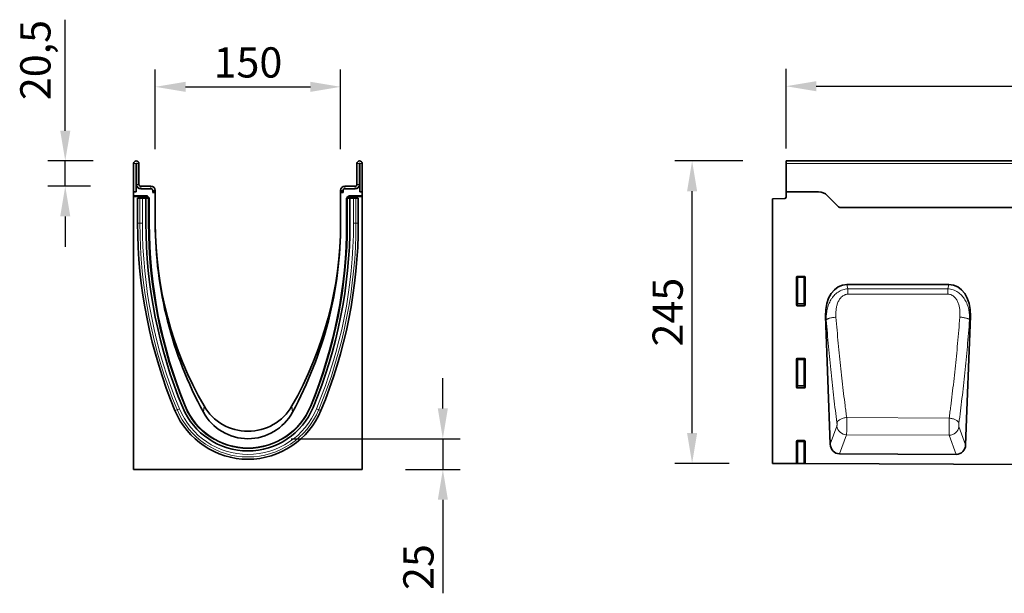
# Model space of a CAD drawing. Units: millimetres. Extents: x 13 to 1775, y 14 to 1263.
# Drawn here: x 76 to 872, y 799 to 1263 of the extents above; entities that cross this region are included whole.
import ezdxf

# ---------------------------------------------------------------- set-up
doc = ezdxf.new("R2010")
doc.units = ezdxf.units.MM
doc.linetypes.add('SLD-Durchgehend', pattern=[0])
for name, color, linetype, lineweight in [('133408', 7, 'Continuous', 25), ('DIMENSION', 3, 'Continuous', 25), ('TANGENT_EDGES', 4, 'Continuous', 25)]:
    doc.layers.add(name, color=color, linetype=linetype, lineweight=lineweight)
doc.styles.add('BEMSTIL', font='arial.ttf', dxfattribs={"width": 0.8})
doc.dimstyles.new('BEMASS$0', dxfattribs={"dimscale": 10, "dimtxt": 3.5, "dimasz": 3.5, "dimexe": 2, "dimexo": 0, "dimgap": 1, "dimtad": 1, "dimdec": 1, "dimtxsty": 'BEMSTIL', "dimcen": 3, "dimclrd": 3, "dimclre": 3, "dimclrt": 4, "dimadec": 0, "dimazin": 0, "dimtfac": 1, "dimtdec": 1, "dimtofl": 0, "dimtmove": 0, "dimatfit": 0, "dimfxl": 0, "dimtolj": 1, "dimlwd": -1, "dimlwe": -1, "dimarcsym": 0})

# ---------------------------------------------------------------- blocks, each defined once
blk = doc.blocks.new('*D26')
at = {"layer": 'Defpoints', "color": 0}
for p in [(619.81, 1149.1), (695.81, 1149.1), (684.81, 904.16)]:
    blk.add_point(p, dxfattribs=at)
at = {"layer": 'DIMENSION', "color": 3}
for p, q in [((660.81, 1149.1), (605.81, 1149.1)), ((619.81, 928.66), (619.81, 1124.6)), ((649.81, 904.16), (605.81, 904.16))]:
    blk.add_line(p, q, dxfattribs=at)
for points in [[(615.72, 1124.6), (623.89, 1124.6), (619.81, 1149.1)], [(615.72, 928.66), (623.89, 928.66), (619.81, 904.16)]]:
    blk.add_solid(points, dxfattribs=at)
at = {"layer": 'DIMENSION', "color": 4, "insert": (587.79, 1026.63), "char_height": 24.5, "attachment_point": 2, "rotation": 90, "style": 'BEMSTIL'}
blk.add_mtext('\\A1;245', dxfattribs=at)
blk = doc.blocks.new('*D28')
at = {"layer": 'Defpoints', "color": 0}
for p in [(1695.81, 1209.6), (695.81, 1124.1), (1695.81, 1124.1)]:
    blk.add_point(p, dxfattribs=at)
at = {"layer": 'DIMENSION', "color": 3}
for p, q in [((695.81, 1159.1), (695.81, 1223.6)), ((1695.81, 1159.1), (1695.81, 1223.6)), ((720.31, 1209.6), (1671.31, 1209.6))]:
    blk.add_line(p, q, dxfattribs=at)
for points in [[(720.31, 1213.69), (720.31, 1205.52), (695.81, 1209.6)], [(1671.31, 1213.69), (1671.31, 1205.52), (1695.81, 1209.6)]]:
    blk.add_solid(points, dxfattribs=at)
at = {"layer": 'DIMENSION', "color": 4, "insert": (1195.81, 1241.62), "char_height": 24.5, "attachment_point": 2, "style": 'BEMSTIL'}
blk.add_mtext('\\A1;1000', dxfattribs=at)
blk = doc.blocks.new('*D30')
at = {"layer": 'Defpoints', "color": 0}
for p in [(335.31, 1209.1), (185.31, 1123.6), (335.31, 1123.6)]:
    blk.add_point(p, dxfattribs=at)
at = {"layer": 'DIMENSION', "color": 3}
for p, q in [((185.31, 1158.6), (185.31, 1223.1)), ((335.31, 1158.6), (335.31, 1223.1)), ((209.81, 1209.1), (310.81, 1209.1))]:
    blk.add_line(p, q, dxfattribs=at)
for points in [[(209.81, 1213.19), (209.81, 1205.02), (185.31, 1209.1)], [(310.81, 1213.19), (310.81, 1205.02), (335.31, 1209.1)]]:
    blk.add_solid(points, dxfattribs=at)
at = {"layer": 'DIMENSION', "color": 4, "insert": (260.31, 1241.12), "char_height": 24.5, "attachment_point": 2, "style": 'BEMSTIL'}
blk.add_mtext('\\A1;150', dxfattribs=at)
blk = doc.blocks.new('*D31')
at = {"layer": 'Defpoints', "color": 0}
for p in [(169.93, 1149.1), (112.45, 1128.6), (167.81, 1128.6)]:
    blk.add_point(p, dxfattribs=at)
at = {"layer": 'DIMENSION', "color": 3}
for p, q in [((112.45, 1173.6), (112.45, 1263.5)), ((134.93, 1149.1), (98.45, 1149.1)), ((112.45, 1128.6), (112.45, 1149.1)), ((132.81, 1128.6), (98.45, 1128.6)), ((112.45, 1104.1), (112.45, 1079.6))]:
    blk.add_line(p, q, dxfattribs=at)
for points in [[(108.37, 1173.6), (116.54, 1173.6), (112.45, 1149.1)], [(108.37, 1104.1), (116.54, 1104.1), (112.45, 1128.6)]]:
    blk.add_solid(points, dxfattribs=at)
at = {"layer": 'DIMENSION', "color": 4, "insert": (76.01, 1230.8), "char_height": 24.5, "attachment_point": 2, "rotation": 90, "style": 'BEMSTIL'}
blk.add_mtext('\\A1;20,5', dxfattribs=at)
blk = doc.blocks.new('*D32')
at = {"layer": 'Defpoints', "color": 0}
for p in [(260.31, 924.1), (352.81, 899.16), (418.06, 899.16)]:
    blk.add_point(p, dxfattribs=at)
at = {"layer": 'DIMENSION', "color": 3}
for p, q in [((418.06, 948.6), (418.06, 973.1)), ((295.31, 924.1), (432.06, 924.1)), ((418.06, 924.1), (418.06, 899.16)), ((387.81, 899.16), (432.06, 899.16)), ((418.06, 874.66), (418.06, 798.88))]:
    blk.add_line(p, q, dxfattribs=at)
for points in [[(413.97, 948.6), (422.14, 948.6), (418.06, 924.1)], [(413.97, 874.66), (422.14, 874.66), (418.06, 899.16)]]:
    blk.add_solid(points, dxfattribs=at)
at = {"layer": 'DIMENSION', "color": 4, "insert": (386.04, 820.16), "char_height": 24.5, "attachment_point": 2, "rotation": 90, "style": 'BEMSTIL'}
blk.add_mtext('\\A1;25', dxfattribs=at)
blk = doc.blocks.new('1042847-M_B_FRONT VIEW')
at = {"layer": '133408', "linetype": 'SLD-Durchgehend', "lineweight": 35}
for p, q in [((6854.88, -2588.55), (5854.88, -2588.55)), ((5854.88, -2590.67), (5854.88, -2588.55)), ((5854.88, -2613.55), (5854.88, -2590.67)), ((5854.88, -2613.55), (5854.88, -2617.97)), ((5881.24, -2613.55), (5854.88, -2613.55)), ((5843.88, -2619.24), (5853.91, -2618.97)), ((5843.88, -2619.24), (5843.88, -2833.49)), ((5897.45, -2625.62), (5888.31, -2616.48)), ((6724.88, -2626.3), (5898.2, -2626.3)), ((5863.38, -2705.38), (5863.38, -2682.54)), ((5863.87, -2682.05), (5869.89, -2682.05)), ((5870.38, -2682.54), (5870.38, -2705.38)), ((5986.67, -2688.65), (5904.23, -2688.65)), ((5869.91, -2705.89), (5863.85, -2705.89)), ((5886.82, -2714.18), (5890.63, -2817.94)), ((6000.25, -2818.41), (6004.08, -2714.18)), ((5863.38, -2771.88), (5863.38, -2749.04)), ((5863.87, -2748.55), (5869.89, -2748.55)), ((5870.38, -2749.04), (5870.38, -2771.88)), ((5869.91, -2772.39), (5863.85, -2772.39)), ((5863.38, -2833.59), (5863.38, -2815.54)), ((5863.87, -2815.05), (5869.89, -2815.05)), ((5870.38, -2815.54), (5870.38, -2833.63)), ((5992.63, -2826.24), (5898.18, -2825.77)), ((5843.88, -2833.49), (5863.38, -2833.59)), ((5863.88, -2833.59), (5863.38, -2833.59)), ((5864.37, -2833.6), (5863.88, -2833.59)), ((5864.37, -2833.6), (5869.39, -2833.62)), ((5869.88, -2833.62), (5869.39, -2833.62)), ((5870.38, -2833.63), (5869.88, -2833.62)), ((5870.38, -2833.63), (6828.38, -2838.42))]:
    blk.add_line(p, q, dxfattribs=at)
for centre, radius, start, end in [((5881.24, -2623.55), 10, 45, 90), ((5853.88, -2617.97), 1, 271.5, 0), ((5904.52, -2618.55), 10, 225, 230.80503)]:
    blk.add_arc(centre, radius, start, end, dxfattribs=at)
for centre, major_axis, ratio, start_param, end_param in [((5863.89, -2682.56), (-0.364, 0.364), 0.970288, 5.512866, 7.053504), ((5869.87, -2682.56), (0.364, 0.364), 0.970288, 5.512866, 7.053504), ((5907.24, -2716.93), (5.96, -27.98), 0.699206, 2.993612, 4.467043), ((5983.66, -2716.93), (5.96, 27.98), 0.699206, 4.957735, 6.431166), ((5863.89, -2705.34), (-0.198, -0.523), 0.894952, 5.112156, 6.6095), ((5869.87, -2705.34), (0.198, -0.523), 0.894952, 5.956871, 7.454214), ((5863.89, -2749.06), (-0.364, 0.364), 0.970288, 5.512866, 7.053504), ((5869.87, -2749.06), (0.364, 0.364), 0.970288, 5.512866, 7.053504), ((5863.89, -2771.84), (-0.198, -0.523), 0.894952, 5.112156, 6.6095), ((5869.87, -2771.84), (0.198, -0.523), 0.894952, 5.956871, 7.454214), ((5863.89, -2815.56), (-0.364, 0.364), 0.970288, 5.512866, 7.053504), ((5869.87, -2815.56), (0.364, 0.364), 0.970288, 5.512866, 7.053504), ((5898.73, -2817.04), (-3.06, -8.27), 0.907546, 5.138678, 6.602345), ((5992.16, -2817.51), (-3.05, 8.28), 0.907032, 2.814556, 4.287296)]:
    blk.add_ellipse(centre, major_axis=major_axis, ratio=ratio, start_param=start_param, end_param=end_param, dxfattribs=at)
at = {"layer": 'TANGENT_EDGES', "linetype": 'SLD-Durchgehend', "lineweight": 18}
for p, q in [((6854.88, -2590.67), (5854.88, -2590.67)), ((6724.88, -2626.3), (5898.2, -2626.3)), ((5863.88, -2683.04), (5863.38, -2682.54)), ((5863.87, -2682.05), (5864.37, -2682.55)), ((5863.88, -2704.06), (5863.88, -2683.04)), ((5864.37, -2683.04), (5863.88, -2683.04)), ((5864.37, -2682.55), (5869.39, -2682.55)), ((5864.37, -2683.04), (5864.37, -2682.55)), ((5869.39, -2683.04), (5864.37, -2683.04)), ((5864.37, -2683.04), (5864.37, -2704.06)), ((5869.39, -2682.55), (5869.89, -2682.05)), ((5869.39, -2682.55), (5869.39, -2683.04)), ((5869.88, -2683.04), (5869.39, -2683.04)), ((5869.39, -2704.06), (5869.39, -2683.04)), ((5870.38, -2682.54), (5869.88, -2683.04)), ((5869.88, -2683.04), (5869.88, -2704.06)), ((5904.23, -2688.65), (5904.98, -2692.2)), ((5904.98, -2692.2), (5985.92, -2692.17)), ((5985.92, -2692.17), (5986.67, -2688.65)), ((5863.38, -2705.38), (5863.88, -2704.06)), ((5864.37, -2704.51), (5863.85, -2705.89)), ((5864.37, -2704.06), (5863.88, -2704.06)), ((5864.37, -2704.06), (5864.37, -2704.51)), ((5864.37, -2704.06), (5869.39, -2704.06)), ((5869.39, -2704.51), (5864.37, -2704.51)), ((5869.39, -2704.51), (5869.39, -2704.06)), ((5869.88, -2704.06), (5869.39, -2704.06)), ((5869.91, -2705.89), (5869.39, -2704.51)), ((5869.88, -2704.06), (5870.38, -2705.38)), ((5887.47, -2717.22), (5886.82, -2714.18)), ((6004.08, -2714.18), (6003.45, -2717.14)), ((5863.88, -2749.54), (5863.38, -2749.04)), ((5863.87, -2748.55), (5864.37, -2749.05)), ((5864.37, -2749.05), (5869.39, -2749.05)), ((5864.37, -2749.54), (5864.37, -2749.05)), ((5869.39, -2749.05), (5869.89, -2748.55)), ((5869.39, -2749.05), (5869.39, -2749.54)), ((5870.38, -2749.04), (5869.88, -2749.54)), ((5863.88, -2770.56), (5863.88, -2749.54)), ((5864.37, -2749.54), (5863.88, -2749.54)), ((5864.37, -2749.54), (5864.37, -2770.56)), ((5869.39, -2749.54), (5864.37, -2749.54)), ((5869.88, -2749.54), (5869.39, -2749.54)), ((5869.39, -2770.56), (5869.39, -2749.54)), ((5869.88, -2749.54), (5869.88, -2770.56)), ((5863.38, -2771.88), (5863.88, -2770.56)), ((5864.37, -2771.01), (5863.85, -2772.39)), ((5864.37, -2770.56), (5863.88, -2770.56)), ((5864.37, -2770.56), (5864.37, -2771.01)), ((5864.37, -2770.56), (5869.39, -2770.56)), ((5869.39, -2771.01), (5864.37, -2771.01)), ((5869.39, -2771.01), (5869.39, -2770.56)), ((5869.88, -2770.56), (5869.39, -2770.56)), ((5869.91, -2772.39), (5869.39, -2771.01)), ((5869.88, -2770.56), (5870.38, -2771.88)), ((5986.94, -2796.83), (5904, -2796.39)), ((5890.63, -2817.94), (5896.04, -2803.31)), ((5994.85, -2803.75), (6000.25, -2818.41)), ((5903.88, -2810.36), (5898.18, -2825.77)), ((5903.88, -2810.36), (5986.94, -2810.79)), ((5992.63, -2826.24), (5986.94, -2810.79)), ((5863.88, -2816.04), (5863.38, -2815.54)), ((5863.87, -2815.05), (5864.37, -2815.55)), ((5863.88, -2833.59), (5863.88, -2816.04)), ((5864.37, -2816.04), (5863.88, -2816.04)), ((5864.37, -2815.55), (5869.39, -2815.55)), ((5864.37, -2816.04), (5864.37, -2815.55)), ((5869.39, -2816.04), (5864.37, -2816.04)), ((5864.37, -2816.04), (5864.37, -2833.6)), ((5869.39, -2815.55), (5869.89, -2815.05)), ((5869.39, -2815.55), (5869.39, -2816.04)), ((5869.88, -2816.04), (5869.39, -2816.04)), ((5869.39, -2833.62), (5869.39, -2816.04)), ((5870.38, -2815.54), (5869.88, -2816.04)), ((5869.88, -2816.04), (5869.88, -2833.62))]:
    blk.add_line(p, q, dxfattribs=at)
at = {"layer": 'TANGENT_EDGES', "linetype": 'SLD-Durchgehend', "lineweight": 18, "flags": 128}
for points in [[(5904.98, -2692.2), (5904.98, -2692.66), (5904.98, -2693.14), (5904.98, -2693.66), (5904.99, -2694.2), (5904.99, -2694.76), (5904.99, -2695.35), (5904.99, -2695.94), (5904.99, -2696.55)], [(5985.92, -2692.17), (5985.92, -2692.62), (5985.92, -2693.11), (5985.93, -2693.63), (5985.93, -2694.17), (5985.93, -2694.73), (5985.93, -2695.32), (5985.93, -2695.91), (5985.93, -2696.52)], [(5985.93, -2696.52), (5969.93, -2696.53), (5904.99, -2696.55)], [(5887.47, -2717.22), (5887.62, -2717.05), (5887.85, -2716.87), (5888.14, -2716.7), (5888.49, -2716.52), (5888.9, -2716.36), (5889.37, -2716.19), (5889.9, -2716.03), (5890.47, -2715.88), (5891.08, -2715.74), (5891.73, -2715.61), (5892.42, -2715.49), (5893.13, -2715.39), (5893.85, -2715.3), (5894.6, -2715.22), (5895.34, -2715.15)], [(6003.45, -2717.14), (6003.3, -2716.97), (6003.07, -2716.79), (6002.78, -2716.62), (6002.43, -2716.45), (6002.02, -2716.28), (6001.55, -2716.11), (6001.03, -2715.96), (6000.46, -2715.81), (5999.84, -2715.67), (5999.19, -2715.54), (5998.51, -2715.42), (5997.8, -2715.32), (5997.07, -2715.23), (5996.33, -2715.15), (5995.58, -2715.09)], [(5896.1, -2800.52), (5896.23, -2800.17), (5896.42, -2799.81), (5896.67, -2799.46), (5896.99, -2799.12), (5897.35, -2798.79), (5897.77, -2798.47), (5898.24, -2798.16), (5898.76, -2797.87), (5899.32, -2797.59), (5899.92, -2797.34), (5900.55, -2797.12), (5901.2, -2796.91), (5901.88, -2796.74), (5902.58, -2796.59), (5903.29, -2796.47), (5904, -2796.39)], [(5994.79, -2800.95), (5994.66, -2800.6), (5994.47, -2800.25), (5994.22, -2799.9), (5993.91, -2799.56), (5993.55, -2799.23), (5993.13, -2798.91), (5992.66, -2798.6), (5992.15, -2798.31), (5991.59, -2798.04), (5991, -2797.79), (5990.37, -2797.57), (5989.72, -2797.36), (5989.04, -2797.19), (5988.35, -2797.04), (5987.65, -2796.92), (5986.94, -2796.83)]]:
    blk.add_lwpolyline(points, dxfattribs=at)
at = {"layer": 'TANGENT_EDGES', "linetype": 'SLD-Durchgehend', "lineweight": 18}
for centre, radius, start, end in [((5864.39, -2683.06), 0.511, 91.99808, 178.00192), ((5869.37, -2683.06), 0.511, 1.99808, 88.00192), ((5864.39, -2703.99), 0.519, 187.24984, 267.50411), ((5869.36, -2703.99), 0.519, 272.49589, 352.75016), ((5864.39, -2749.56), 0.511, 91.99808, 178.00192), ((5869.37, -2749.56), 0.511, 1.99808, 88.00192), ((5864.39, -2770.49), 0.519, 187.24984, 267.50411), ((5869.36, -2770.49), 0.519, 272.49589, 352.75016), ((5904.23, -2802.09), 8.28, 188.52979, 267.54248), ((5986.66, -2802.51), 8.29, 271.97343, 351.42366), ((5864.39, -2816.06), 0.511, 91.99808, 178.00192), ((5869.37, -2816.06), 0.511, 1.99808, 88.00192)]:
    blk.add_arc(centre, radius, start, end, dxfattribs=at)
for points, knots in [([(5887.47, -2717.22), (5887.42, -2715.81), (5887.45, -2714.4), (5887.69, -2711.62), (5887.9, -2710.24), (5888.34, -2708.19), (5888.52, -2707.51), (5888.92, -2706.16), (5889.14, -2705.49), (5889.91, -2703.49), (5890.52, -2702.22), (5891.43, -2700.7), (5891.62, -2700.4), (5892.01, -2699.81), (5892.22, -2699.51), (5892.85, -2698.66), (5893.3, -2698.11), (5894.73, -2696.56), (5895.79, -2695.64), (5897.58, -2694.45), (5898.19, -2694.09), (5899.47, -2693.46), (5900.13, -2693.19), (5902.16, -2692.52), (5903.55, -2692.26), (5904.98, -2692.2)], [0, 0, 0, 0, 0.125, 0.125, 0.25, 0.25, 0.3125, 0.3125, 0.375, 0.375, 0.5, 0.5, 0.53125, 0.53125, 0.5625, 0.5625, 0.625, 0.625, 0.75, 0.75, 0.8125, 0.8125, 0.875, 0.875, 1, 1, 1, 1]), ([(5985.92, -2692.17), (5987.35, -2692.22), (5988.74, -2692.48), (5990.78, -2693.15), (5991.44, -2693.42), (5992.71, -2694.05), (5993.32, -2694.4), (5995.11, -2695.59), (5996.18, -2696.51), (5997.62, -2698.08), (5998.07, -2698.63), (5998.92, -2699.77), (5999.31, -2700.35), (6000.39, -2702.16), (6001, -2703.43), (6001.77, -2705.42), (6001.99, -2706.09), (6002.39, -2707.44), (6002.57, -2708.12), (6003.02, -2710.16), (6003.22, -2711.54), (6003.46, -2714.32), (6003.5, -2715.72), (6003.45, -2717.14)], [0, 0, 0, 0, 0.125, 0.125, 0.1875, 0.1875, 0.25, 0.25, 0.375, 0.375, 0.4375, 0.4375, 0.5, 0.5, 0.625, 0.625, 0.6875, 0.6875, 0.75, 0.75, 0.875, 0.875, 1, 1, 1, 1]), ([(5904.99, -2696.55), (5904.48, -2696.55), (5903.99, -2696.6), (5903.27, -2696.75), (5903.03, -2696.82), (5902.56, -2696.97), (5902.32, -2697.06), (5901.64, -2697.36), (5901.21, -2697.6), (5900.4, -2698.16), (5900.01, -2698.48), (5898.95, -2699.5), (5898.37, -2700.27), (5897.61, -2701.53), (5897.38, -2701.96), (5896.97, -2702.85), (5896.78, -2703.3), (5896.45, -2704.21), (5896.3, -2704.67), (5896.03, -2705.61), (5895.91, -2706.08), (5895.61, -2707.5), (5895.47, -2708.46), (5895.19, -2711.32), (5895.19, -2713.23), (5895.34, -2715.15)], [0, 0, 0, 0, 0.0625, 0.0625, 0.09375, 0.09375, 0.125, 0.125, 0.1875, 0.1875, 0.25, 0.25, 0.375, 0.375, 0.4375, 0.4375, 0.5, 0.5, 0.5625, 0.5625, 0.625, 0.625, 0.75, 0.75, 1, 1, 1, 1]), ([(5995.58, -2715.09), (5995.73, -2713.17), (5995.74, -2711.25), (5995.45, -2708.4), (5995.31, -2707.45), (5995.01, -2706.03), (5994.89, -2705.55), (5994.62, -2704.62), (5994.47, -2704.16), (5993.97, -2702.8), (5993.56, -2701.92), (5992.8, -2700.66), (5992.53, -2700.25), (5991.93, -2699.48), (5991.6, -2699.12), (5990.9, -2698.44), (5990.51, -2698.12), (5989.7, -2697.56), (5989.27, -2697.32), (5988.59, -2697.03), (5988.35, -2696.94), (5987.88, -2696.79), (5987.64, -2696.72), (5986.92, -2696.57), (5986.43, -2696.52), (5985.93, -2696.52)], [0, 0, 0, 0, 0.25, 0.25, 0.375, 0.375, 0.4375, 0.4375, 0.5, 0.5, 0.625, 0.625, 0.6875, 0.6875, 0.75, 0.75, 0.8125, 0.8125, 0.875, 0.875, 0.90625, 0.90625, 0.9375, 0.9375, 1, 1, 1, 1]), ([(5896.1, -2800.52), (5895.23, -2793.99), (5894.4, -2787.35), (5893.2, -2777.22), (5892.81, -2773.81), (5892.05, -2766.94), (5891.31, -2760.03), (5890.61, -2753.02), (5889.93, -2745.97), (5889.59, -2742.42), (5888.63, -2731.71), (5888.03, -2724.5), (5887.47, -2717.22)], [0, 0, 0, 0, 0.25, 0.25, 0.375, 0.375, 0.5, 0.625, 0.625, 0.75, 0.75, 1, 1, 1, 1]), ([(5895.34, -2715.15), (5895.91, -2722.26), (5896.51, -2729.29), (5897.48, -2739.72), (5897.81, -2743.19), (5898.49, -2750.07), (5899.2, -2756.9), (5899.94, -2763.64), (5900.7, -2770.34), (5901.09, -2773.66), (5901.89, -2780.25), (5902.3, -2783.52), (5902.93, -2788.38), (5903.14, -2789.99), (5903.57, -2793.2), (5903.78, -2794.8), (5904, -2796.39)], [0, 0, 0, 0, 0.25, 0.25, 0.375, 0.375, 0.5, 0.625, 0.625, 0.75, 0.75, 0.875, 0.875, 0.9375, 0.9375, 1, 1, 1, 1]), ([(5986.94, -2796.83), (5987.15, -2795.23), (5987.37, -2793.62), (5987.8, -2790.39), (5988.01, -2788.77), (5988.63, -2783.88), (5989.04, -2780.6), (5989.84, -2773.97), (5990.23, -2770.62), (5990.99, -2763.88), (5991.74, -2757.1), (5992.44, -2750.22), (5993.12, -2743.3), (5993.46, -2739.81), (5994.42, -2729.3), (5995.02, -2722.23), (5995.58, -2715.09)], [0, 0, 0, 0, 0.0625, 0.0625, 0.125, 0.125, 0.25, 0.25, 0.375, 0.375, 0.5, 0.625, 0.625, 0.75, 0.75, 1, 1, 1, 1]), ([(6003.45, -2717.14), (6002.89, -2724.46), (6002.29, -2731.72), (6001.32, -2742.49), (6000.99, -2746.06), (6000.3, -2753.16), (5999.6, -2760.21), (5998.85, -2767.17), (5998.09, -2774.08), (5997.7, -2777.51), (5996.5, -2787.71), (5995.66, -2794.39), (5994.79, -2800.95)], [0, 0, 0, 0, 0.25, 0.25, 0.375, 0.375, 0.5, 0.625, 0.625, 0.75, 0.75, 1, 1, 1, 1]), ([(5904, -2796.39), (5904, -2796.46), (5904, -2796.54), (5904.01, -2796.69), (5904.01, -2796.93), (5904.02, -2797.16), (5904.03, -2797.64), (5904.03, -2797.97), (5904.04, -2798.63), (5904.04, -2798.96), (5904.05, -2799.65), (5904.05, -2799.99), (5904.06, -2801.03), (5904.06, -2801.72), (5904.06, -2802.75), (5904.06, -2803.1), (5904.06, -2803.77), (5904.05, -2804.1), (5904.05, -2804.76), (5904.04, -2805.08), (5904.04, -2805.7), (5904.03, -2806.01), (5904.01, -2806.91), (5904, -2807.46), (5903.98, -2808.22), (5903.97, -2808.47), (5903.96, -2808.93), (5903.95, -2809.14), (5903.93, -2809.54), (5903.92, -2809.73), (5903.9, -2809.98), (5903.9, -2810.06), (5903.89, -2810.18), (5903.89, -2810.22), (5903.88, -2810.29), (5903.88, -2810.33), (5903.88, -2810.36)], [0, 0, 0, 0, 0.015625, 0.015625, 0.03125, 0.0625, 0.0625, 0.125, 0.125, 0.1875, 0.1875, 0.25, 0.25, 0.375, 0.375, 0.4375, 0.4375, 0.5, 0.5, 0.5625, 0.5625, 0.625, 0.625, 0.75, 0.75, 0.8125, 0.8125, 0.875, 0.875, 0.9375, 0.9375, 0.96875, 0.96875, 0.984375, 0.984375, 1, 1, 1, 1]), ([(5986.94, -2810.79), (5986.94, -2810.76), (5986.94, -2810.72), (5986.93, -2810.65), (5986.93, -2810.53), (5986.92, -2810.41), (5986.91, -2810.16), (5986.9, -2809.97), (5986.88, -2809.57), (5986.88, -2809.36), (5986.86, -2808.9), (5986.86, -2808.66), (5986.84, -2807.9), (5986.83, -2807.34), (5986.83, -2806.45), (5986.82, -2806.14), (5986.82, -2805.51), (5986.82, -2805.19), (5986.82, -2804.54), (5986.82, -2804.21), (5986.82, -2803.54), (5986.82, -2803.19), (5986.83, -2802.16), (5986.84, -2801.47), (5986.85, -2800.44), (5986.86, -2800.09), (5986.87, -2799.41), (5986.88, -2799.07), (5986.89, -2798.41), (5986.9, -2798.09), (5986.91, -2797.61), (5986.92, -2797.45), (5986.92, -2797.22), (5986.93, -2797.14), (5986.93, -2796.98), (5986.93, -2796.91), (5986.94, -2796.83)], [0, 0, 0, 0, 0.015625, 0.015625, 0.03125, 0.0625, 0.0625, 0.125, 0.125, 0.1875, 0.1875, 0.25, 0.25, 0.375, 0.375, 0.4375, 0.4375, 0.5, 0.5, 0.5625, 0.5625, 0.625, 0.625, 0.75, 0.75, 0.8125, 0.8125, 0.875, 0.875, 0.9375, 0.9375, 0.96875, 0.96875, 0.984375, 0.984375, 1, 1, 1, 1]), ([(5896.04, -2803.31), (5896.06, -2803.26), (5896.08, -2803.19), (5896.11, -2803.03), (5896.13, -2802.94), (5896.15, -2802.74), (5896.16, -2802.63), (5896.18, -2802.39), (5896.19, -2802.26), (5896.19, -2802), (5896.19, -2801.86), (5896.19, -2801.59), (5896.18, -2801.45), (5896.17, -2801.17), (5896.16, -2801.03), (5896.13, -2800.77), (5896.12, -2800.64), (5896.1, -2800.52)], [0, 0, 0, 0, 0.125, 0.125, 0.25, 0.25, 0.375, 0.375, 0.5, 0.5, 0.625, 0.625, 0.75, 0.75, 0.875, 0.875, 1, 1, 1, 1]), ([(5994.79, -2800.95), (5994.77, -2801.07), (5994.76, -2801.2), (5994.73, -2801.47), (5994.72, -2801.6), (5994.71, -2801.88), (5994.7, -2802.02), (5994.7, -2802.29), (5994.7, -2802.43), (5994.71, -2802.69), (5994.71, -2802.82), (5994.73, -2803.06), (5994.74, -2803.17), (5994.76, -2803.37), (5994.78, -2803.46), (5994.81, -2803.62), (5994.83, -2803.69), (5994.85, -2803.75)], [0, 0, 0, 0, 0.125, 0.125, 0.25, 0.25, 0.375, 0.375, 0.5, 0.5, 0.625, 0.625, 0.75, 0.75, 0.875, 0.875, 1, 1, 1, 1])]:
    blk.add_open_spline(points, degree=3, knots=knots, dxfattribs=at)
blk = doc.blocks.new('1042847-M_B_SIDE VIEW')
at = {"layer": '133408', "linetype": 'SLD-Durchgehend', "lineweight": 35}
for p, q in [((5326.88, -2613.55), (5326.88, -2590.67)), ((5328.88, -2613.55), (5328.88, -2590.67)), ((5329.13, -2590.67), (5329.13, -2607.55)), ((5331.13, -2590.67), (5331.13, -2607.55)), ((5507.63, -2590.67), (5507.63, -2607.55)), ((5509.63, -2590.67), (5509.63, -2607.55)), ((5509.88, -2613.55), (5509.88, -2590.67)), ((5511.88, -2613.55), (5511.88, -2590.67)), ((5326.68, -2601.55), (5326.88, -2601.55)), ((5326.68, -2604.55), (5326.68, -2601.55)), ((5326.68, -2604.55), (5326.68, -2645.55)), ((5326.88, -2613.55), (5326.88, -2616.95)), ((5328.88, -2613.55), (5326.88, -2613.55)), ((5328.88, -2613.55), (5328.88, -2609.05)), ((5329.47, -2609.05), (5328.88, -2609.05)), ((5332.63, -2609.05), (5340.88, -2609.05)), ((5332.63, -2611.05), (5340.88, -2611.05)), ((5342.38, -2612.55), (5342.38, -2613.38)), ((5344.38, -2612.55), (5344.38, -2613.38)), ((5494.38, -2612.55), (5494.38, -2613.38)), ((5496.38, -2612.55), (5496.38, -2613.38)), ((5506.13, -2609.05), (5497.88, -2609.05)), ((5506.13, -2611.05), (5497.88, -2611.05)), ((5509.88, -2609.05), (5509.29, -2609.05)), ((5509.88, -2613.55), (5509.88, -2609.05)), ((5509.88, -2613.55), (5511.88, -2613.55)), ((5511.88, -2616.95), (5511.88, -2613.55)), ((5337.6, -2616.95), (5326.88, -2616.95)), ((5326.88, -2617.26), (5326.88, -2616.95)), ((5336.86, -2617.26), (5326.88, -2617.26)), ((5326.88, -2617.26), (5326.88, -2838.49)), ((5330.07, -2618.65), (5330.07, -2639.05)), ((5330.07, -2618.65), (5331.93, -2618.65)), ((5331.93, -2618.65), (5333.94, -2618.65)), ((5336.83, -2618.65), (5333.94, -2618.65)), ((5335.86, -2618.65), (5335.86, -2618.26)), ((5336.83, -2639.05), (5336.83, -2618.65)), ((5338.73, -2618.65), (5336.83, -2618.65)), ((5338.31, -2617.24), (5339.22, -2618.16)), ((5338.73, -2618.65), (5339.03, -2618.65)), ((5339.03, -2618.65), (5339.4, -2618.65)), ((5339.03, -2639.05), (5339.03, -2618.65)), ((5339.52, -2639.05), (5339.52, -2618.86)), ((5342.22, -2614.05), (5344.38, -2614.05)), ((5342.22, -2614.05), (5344.32, -2614.05)), ((5344.38, -2614.05), (5344.38, -2639.05)), ((5494.38, -2639.05), (5494.38, -2614.05)), ((5496.54, -2614.05), (5494.38, -2614.05)), ((5496.54, -2614.05), (5494.45, -2614.05)), ((5499.25, -2618.86), (5499.25, -2639.05)), ((5499.73, -2618.65), (5499.37, -2618.65)), ((5499.54, -2618.16), (5500.46, -2617.24)), ((5499.73, -2639.05), (5499.73, -2618.65)), ((5500.03, -2618.65), (5499.73, -2618.65)), ((5500.03, -2618.65), (5501.93, -2618.65)), ((5511.88, -2616.95), (5501.16, -2616.95)), ((5511.88, -2617.26), (5501.9, -2617.26)), ((5501.93, -2639.05), (5501.93, -2618.65)), ((5501.93, -2618.65), (5504.82, -2618.65)), ((5502.9, -2618.26), (5502.9, -2618.65)), ((5506.84, -2618.65), (5504.82, -2618.65)), ((5508.69, -2618.65), (5506.84, -2618.65)), ((5508.69, -2639.05), (5508.69, -2618.65)), ((5511.88, -2617.26), (5511.88, -2616.95)), ((5511.88, -2838.49), (5511.88, -2617.26)), ((5326.68, -2648.55), (5326.68, -2645.55)), ((5326.88, -2648.55), (5326.68, -2648.55)), ((5326.88, -2838.49), (5511.88, -2838.49))]:
    blk.add_line(p, q, dxfattribs=at)
for centre, radius, start, end in [((5329.01, -2590.67), 2.13, 0, 180), ((5509.76, -2590.67), 2.12, 0, 180), ((5329.01, -2590.67), 0.125, 0, 180), ((5509.76, -2590.67), 0.125, 0, 180), ((5332.63, -2607.55), 3.5, 180, 270), ((5332.63, -2607.55), 3.5, 205.37693, 270), ((5332.63, -2607.55), 1.5, 180, 270), ((5340.88, -2612.55), 3.5, 0, 90), ((5340.88, -2612.55), 1.5, 0, 90), ((5340.88, -2613.38), 1.5, 333.42438, 0), ((5340.88, -2613.38), 3.5, 348.94602, 0), ((5497.88, -2612.55), 3.5, 90, 180), ((5497.88, -2613.38), 3.5, 180, 191.05398), ((5497.88, -2612.55), 1.5, 90, 180), ((5497.88, -2613.38), 1.5, 180, 206.57562), ((5506.13, -2607.55), 3.5, 270, 0), ((5506.13, -2607.55), 1.5, 270, 0), ((5506.13, -2607.55), 3.5, 270, 334.62307), ((5725.59, -2639.05), 395.51, 180, 202.55053), ((5725.59, -2639.05), 388.75, 180, 202.55053), ((5725.59, -2639.05), 386.55, 180, 202.55053), ((5730.22, -2639.05), 390.71, 180, 202.247), ((5664.47, -2639.05), 320.09, 180, 208.57685), ((5641.44, -2639.05), 297.06, 180, 209.86283), ((5197.32, -2639.05), 297.06, 330.13717, 0), ((5174.29, -2639.05), 320.09, 331.42315, 0), ((5108.54, -2639.05), 390.71, 337.753, 0), ((5113.18, -2639.05), 386.55, 337.44947, 0), ((5113.18, -2639.05), 388.75, 337.44947, 0), ((5113.18, -2639.05), 395.51, 337.44947, 0), ((5419.38, -2766.2), 57.2, 202.55053, 337.44947), ((5419.38, -2766.2), 55, 202.55053, 337.44947), ((5419.38, -2766.2), 54.87, 202.247, 337.753), ((5419.38, -2766.55), 41, 209.86283, 330.13717), ((5419.38, -2766.2), 63.96, 202.55053, 337.44947), ((5419.38, -2772.55), 41, 208.57685, 331.42315)]:
    blk.add_arc(centre, radius, start, end, dxfattribs=at)
for centre, major_axis, start_param, end_param in [((5336.86, -2618.26), (0.708, -0.708), 2.356537, 3.926648), ((5337.6, -2617.95), (-0.708, -0.708), 3.141935, 3.926648), ((5338.52, -2618.86), (0.708, 0.708), 5.49813, 6.283528), ((5500.25, -2618.87), (0.708, -0.708), 3.141935, 3.926648), ((5501.16, -2617.95), (-0.708, 0.708), 5.49813, 6.283528), ((5501.9, -2618.26), (-0.708, -0.708), 2.356537, 3.926648)]:
    blk.add_ellipse(centre, major_axis=major_axis, ratio=0.999315, start_param=start_param, end_param=end_param, dxfattribs=at)
at = {"layer": 'TANGENT_EDGES', "linetype": 'SLD-Durchgehend', "lineweight": 18}
for p, q in [((5328.88, -2590.67), (5326.88, -2590.67)), ((5331.13, -2590.67), (5329.13, -2590.67)), ((5509.63, -2590.67), (5507.63, -2590.67)), ((5511.88, -2590.67), (5509.88, -2590.67)), ((5326.88, -2604.55), (5326.68, -2604.55)), ((5329.13, -2607.55), (5331.13, -2607.55)), ((5332.63, -2609.05), (5332.63, -2611.05)), ((5340.88, -2611.05), (5340.88, -2609.05)), ((5344.38, -2612.55), (5342.38, -2612.55)), ((5342.38, -2613.38), (5344.38, -2613.38)), ((5496.38, -2612.55), (5494.38, -2612.55)), ((5494.38, -2613.38), (5496.38, -2613.38)), ((5497.88, -2609.05), (5497.88, -2611.05)), ((5506.13, -2611.05), (5506.13, -2609.05)), ((5507.63, -2607.55), (5509.63, -2607.55)), ((5331.93, -2639.05), (5331.93, -2618.65)), ((5333.94, -2639.05), (5333.94, -2618.65)), ((5336.01, -2618.41), (5335.86, -2618.26)), ((5336.01, -2618.65), (5336.01, -2618.41)), ((5337.01, -2618.41), (5336.01, -2618.41)), ((5336.86, -2617.26), (5337.01, -2617.41)), ((5337.01, -2617.41), (5337.14, -2617.41)), ((5337.01, -2618.41), (5337.01, -2617.41)), ((5337.14, -2618.41), (5337.01, -2618.41)), ((5337.01, -2618.41), (5337.01, -2618.65)), ((5337.14, -2617.41), (5337.6, -2616.95)), ((5337.14, -2618.41), (5337.14, -2617.41)), ((5337.14, -2618.41), (5337.85, -2617.7)), ((5337.38, -2618.65), (5337.14, -2618.41)), ((5338.31, -2617.24), (5337.85, -2617.7)), ((5337.85, -2617.7), (5338.76, -2618.62)), ((5338.73, -2618.65), (5338.76, -2618.62)), ((5338.73, -2639.05), (5338.73, -2618.65)), ((5338.76, -2618.62), (5339.22, -2618.16)), ((5338.8, -2618.65), (5338.76, -2618.62)), ((5339.52, -2618.86), (5339.44, -2618.94)), ((5499.33, -2618.94), (5499.25, -2618.86)), ((5499.54, -2618.16), (5500, -2618.62)), ((5500, -2618.62), (5499.97, -2618.65)), ((5500, -2618.62), (5500.91, -2617.7)), ((5500, -2618.62), (5500.03, -2618.65)), ((5500.03, -2639.05), (5500.03, -2618.65)), ((5500.91, -2617.7), (5500.46, -2617.24)), ((5500.91, -2617.7), (5501.62, -2618.41)), ((5501.16, -2616.95), (5501.62, -2617.41)), ((5501.62, -2618.41), (5501.38, -2618.65)), ((5501.62, -2617.41), (5501.76, -2617.41)), ((5501.62, -2617.41), (5501.62, -2618.41)), ((5501.76, -2618.41), (5501.62, -2618.41)), ((5501.76, -2617.41), (5501.9, -2617.26)), ((5501.76, -2617.41), (5501.76, -2618.41)), ((5501.76, -2618.65), (5501.76, -2618.41)), ((5502.76, -2618.41), (5501.76, -2618.41)), ((5502.9, -2618.26), (5502.76, -2618.41)), ((5502.76, -2618.41), (5502.76, -2618.65)), ((5504.82, -2639.05), (5504.82, -2618.65)), ((5506.84, -2639.05), (5506.84, -2618.65)), ((5326.68, -2645.55), (5326.88, -2645.55)), ((5330.07, -2639.05), (5331.93, -2639.05)), ((5331.93, -2639.05), (5333.94, -2639.05)), ((5338.73, -2639.05), (5339.03, -2639.05)), ((5339.03, -2639.05), (5339.44, -2639.05)), ((5339.44, -2639.05), (5339.52, -2639.05)), ((5499.33, -2639.05), (5499.25, -2639.05)), ((5499.73, -2639.05), (5499.33, -2639.05)), ((5500.03, -2639.05), (5499.73, -2639.05)), ((5506.84, -2639.05), (5504.82, -2639.05)), ((5508.69, -2639.05), (5506.84, -2639.05)), ((5368.31, -2787.41), (5368.59, -2787.29)), ((5368.54, -2787), (5368.6, -2786.97)), ((5368.59, -2787.29), (5368.65, -2787.27)), ((5383.83, -2786.96), (5383.38, -2792.16)), ((5454.94, -2786.96), (5455.39, -2792.16)), ((5470.18, -2787.29), (5470.12, -2787.27)), ((5470.23, -2787), (5470.16, -2786.97)), ((5470.45, -2787.41), (5470.18, -2787.29)), ((5360.31, -2790.73), (5362.03, -2790.02)), ((5362.03, -2790.02), (5363.89, -2789.24)), ((5476.74, -2790.02), (5474.88, -2789.24)), ((5478.45, -2790.73), (5476.74, -2790.02))]:
    blk.add_line(p, q, dxfattribs=at)
for centre, radius, start, end in [((5337.01, -2618.41), 1, 90.04597, 179.95403), ((5337.14, -2618.41), 1, 45.01623, 89.95601), ((5501.62, -2618.41), 1, 90.04399, 135.023), ((5501.76, -2618.41), 1, 0.04597, 89.95403), ((5725.59, -2639.05), 393.66, 180, 202.55053), ((5725.59, -2639.05), 391.64, 180, 202.55053), ((5725.59, -2639.05), 386.85, 180, 202.55053), ((5113.18, -2639.05), 386.85, 337.44947, 0), ((5113.18, -2639.05), 391.64, 337.44947, 0), ((5113.18, -2639.05), 393.66, 337.44947, 0), ((5419.38, -2766.2), 55.3, 202.55053, 337.44947), ((5419.38, -2766.2), 62.1, 202.55053, 337.44947), ((5419.38, -2766.2), 60.09, 202.55053, 337.44947)]:
    blk.add_arc(centre, radius, start, end, dxfattribs=at)

msp = doc.modelspace()

# ---------------------------------------------------------------- block references
at = {"layer": '133408'}
for name in ['1042847-M_B_SIDE VIEW', '1042847-M_B_FRONT VIEW']:
    msp.add_blockref(name, (-5159.07, 3737.65), dxfattribs=at)

# ---------------------------------------------------------------- dimensions: what is measured, and where the dimension line sits
at = {"layer": 'DIMENSION'}
for base, p1, p2, override, picture, middle in [((112.45, 1128.6), (169.93, 1149.1), (167.81, 1128.6), {"dimscale": 7, "dimexo": 5, "dimtad": 3, "dimdec": 1, "dimdle": 1, "dimtofl": 1, "dimtfill": 1}, '*D31', (112.45, 1230.8)), ((619.81, 1149.1), (684.81, 904.16), (695.81, 1149.1), {"dimscale": 7, "dimexo": 5, "dimtad": 3, "dimdec": 0, "dimdle": 1, "dimtofl": 1, "dimtfill": 1}, '*D26', (619.81, 1026.63)), ((418.06, 899.16), (260.31, 924.1), (352.81, 899.16), {"dimscale": 7, "dimexo": 5, "dimtad": 3, "dimdec": 0, "dimdle": 1, "dimtofl": 1, "dimtfill": 1}, '*D32', (418.06, 820.16))]:
    dim = msp.add_linear_dim(base=base, p1=p1, p2=p2, angle=90, dimstyle='BEMASS$0', override=override, dxfattribs=at)
    dim.commit()
    dim.dimension.update_dxf_attribs({"geometry": picture, "text_midpoint": middle, "dimtype": 160})
for base, p1, p2, picture, middle in [((335.31, 1209.1), (185.31, 1123.6), (335.31, 1123.6), '*D30', (260.31, 1209.1)), ((1695.81, 1209.6), (695.81, 1124.1), (1695.81, 1124.1), '*D28', (1195.81, 1209.6))]:
    dim = msp.add_linear_dim(base=base, p1=p1, p2=p2, dimstyle='BEMASS$0', override={"dimscale": 7, "dimexo": 5, "dimtad": 3, "dimdec": 0, "dimdle": 1, "dimtofl": 1, "dimtfill": 1}, dxfattribs=at)
    dim.commit()
    dim.dimension.update_dxf_attribs({"geometry": picture, "text_midpoint": middle, "dimtype": 160})

doc.saveas('drawing.dxf')
